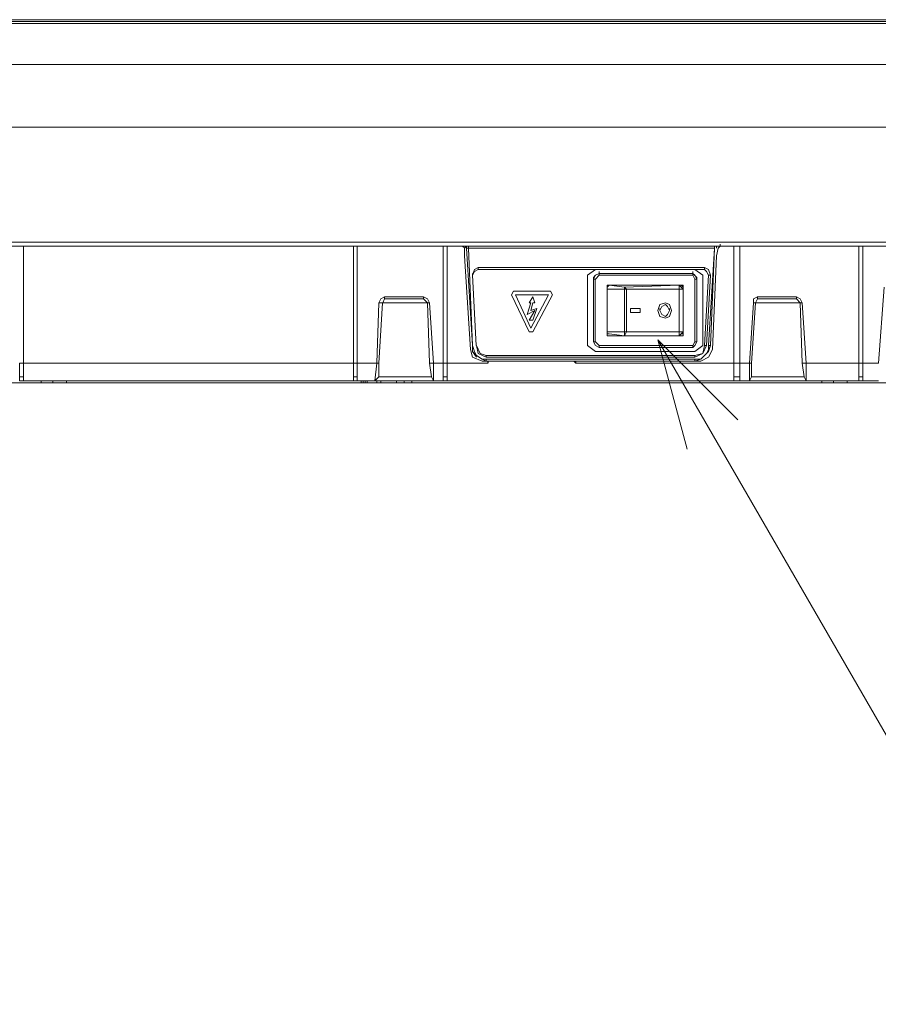
# Model space of a CAD drawing. Units: millimetres. Extents: x -39 to 249, y 47 to 250.
# Drawn here: x 53 to 62, y 80 to 90 of the extents above; entities that cross this region are included whole.
import ezdxf

# ---------------------------------------------------------------- set-up
doc = ezdxf.new("R2010")
doc.units = ezdxf.units.MM
doc.header["$MEASUREMENT"] = 0
doc.layers.add('レイヤー 2', color=7, linetype='Continuous', lineweight=0)

# ---------------------------------------------------------------- blocks, each defined once
blk = doc.blocks.new('Block_3')
at = {"layer": 'レイヤー 2', "color": 7, "lineweight": 9}
for p, q in [((63.851, 79.668), (59.69, 86.875)), ((59.69, 86.875), (60.008, 85.69)), ((60.558, 86.007), (59.69, 86.875))]:
    blk.add_line(p, q, dxfattribs=at)

msp = doc.modelspace()

# ---------------------------------------------------------------- linework, layer by layer
at = {"layer": 'レイヤー 2', "color": 7, "lineweight": 9}
for p, q in [((-0.275, 90.346), (89.027, 90.346)), ((-0.233, 90.325), (88.985, 90.325)), ((44.958, 89.86), (88.9, 89.86)), ((88.921, 89.86), (44.958, 89.86)), ((89.133, 89.182), (45.106, 89.182)), ((45.275, 87.933), (77.872, 87.933)), ((52.811, 87.891), (52.811, 86.621)), ((57.361, 87.891), (57.404, 87.891)), ((57.361, 86.621), (57.361, 87.891)), ((57.573, 87.891), (57.595, 87.87)), ((57.616, 87.891), (57.594, 87.891)), ((57.616, 87.87), (57.616, 87.891)), ((57.637, 87.891), (57.637, 87.87)), ((60.304, 87.87), (60.304, 87.891)), ((60.304, 87.87), (60.304, 87.891)), ((60.325, 87.891), (60.325, 87.87)), ((60.346, 87.891), (60.325, 87.891)), ((60.325, 87.891), (60.325, 87.87)), ((60.367, 87.891), (60.367, 87.912)), ((60.367, 87.891), (60.515, 87.891)), ((60.515, 87.891), (60.579, 87.891)), ((61.87, 86.621), (61.87, 87.891)), ((57.594, 87.785), (57.594, 87.87)), ((57.594, 87.785), (57.658, 86.769)), ((57.616, 87.87), (57.637, 87.87)), ((60.325, 87.785), (60.282, 86.769)), ((57.679, 87.574), (57.679, 87.595)), ((57.721, 86.812), (57.679, 87.574)), ((57.679, 87.574), (57.721, 86.812)), ((57.743, 87.658), (60.198, 87.658)), ((57.743, 87.658), (57.743, 87.637)), ((60.198, 87.637), (57.743, 87.637)), ((59.013, 87.637), (58.928, 87.574)), ((58.928, 86.812), (58.928, 87.574)), ((59.055, 87.595), (59.055, 87.616)), ((59.055, 87.595), (60.071, 87.595)), ((60.071, 87.595), (59.055, 87.595)), ((60.071, 87.574), (59.055, 87.574)), ((60.071, 87.595), (60.071, 87.616)), ((60.071, 87.595), (60.113, 87.552)), ((60.177, 87.574), (60.092, 87.637)), ((60.177, 87.574), (60.177, 86.812)), ((60.198, 87.637), (60.198, 87.658)), ((60.24, 87.574), (60.198, 86.812)), ((60.219, 86.812), (60.261, 87.574)), ((60.262, 87.574), (60.24, 87.574)), ((58.991, 87.552), (58.991, 87.531)), ((58.991, 87.531), (58.991, 86.854)), ((59.012, 87.531), (59.012, 86.854)), ((59.14, 87.447), (59.161, 87.468)), ((59.161, 87.468), (59.944, 87.468)), ((59.33, 87.447), (59.161, 87.468)), ((59.944, 87.468), (59.923, 87.468)), ((59.944, 87.468), (59.965, 87.447)), ((60.092, 86.854), (60.092, 87.531)), ((60.113, 87.552), (60.113, 87.531)), ((60.113, 86.854), (60.113, 87.531)), ((58.102, 87.362), (58.124, 87.404)), ((58.293, 86.96), (58.102, 87.362)), ((58.124, 87.404), (58.526, 87.404)), ((58.547, 87.362), (58.335, 86.96)), ((58.526, 87.404), (58.547, 87.362)), ((59.14, 87.425), (59.33, 87.425)), ((59.33, 86.96), (59.33, 87.425)), ((59.351, 86.96), (59.351, 87.425)), ((59.923, 86.96), (59.923, 87.425)), ((59.965, 87.425), (59.965, 87.447)), ((59.965, 86.96), (59.965, 87.425)), ((56.663, 86.621), (56.705, 87.277)), ((56.663, 87.277), (56.705, 87.277)), ((57.192, 87.277), (56.705, 87.277)), ((56.706, 87.277), (56.727, 87.32)), ((56.726, 87.341), (57.15, 87.341)), ((57.15, 87.32), (56.726, 87.32)), ((56.727, 87.341), (56.727, 87.32)), ((57.15, 87.32), (57.15, 87.341)), ((57.15, 87.32), (57.192, 87.277)), ((57.192, 87.277), (57.213, 86.621)), ((57.213, 87.277), (57.192, 87.277)), ((58.335, 87.341), (58.356, 87.277)), ((60.706, 86.621), (60.748, 87.277)), ((60.727, 87.277), (60.748, 87.277)), ((60.748, 87.277), (60.77, 87.32)), ((61.235, 87.277), (60.748, 87.277)), ((60.769, 87.341), (61.193, 87.341)), ((61.193, 87.32), (60.769, 87.32)), ((60.77, 87.341), (60.77, 87.32)), ((61.193, 87.32), (61.193, 87.341)), ((61.193, 87.32), (61.235, 87.277)), ((61.235, 87.277), (61.256, 86.621)), ((61.256, 87.277), (61.235, 87.277)), ((59.393, 87.214), (59.393, 87.171)), ((59.394, 87.214), (59.499, 87.214)), ((59.394, 87.171), (59.499, 87.171)), ((59.394, 87.171), (59.499, 87.171)), ((59.499, 87.214), (59.499, 87.171)), ((59.711, 87.193), (59.711, 87.214)), ((59.817, 87.193), (59.817, 87.214)), ((58.293, 86.96), (58.335, 86.96)), ((59.33, 86.96), (59.14, 86.96)), ((59.14, 86.939), (59.161, 86.939)), ((59.923, 86.96), (59.351, 86.96)), ((59.944, 86.939), (59.923, 86.917)), ((59.965, 86.939), (59.944, 86.939)), ((59.965, 86.96), (59.965, 86.981)), ((57.679, 86.812), (57.679, 86.833)), ((57.721, 86.812), (57.721, 86.833)), ((59.013, 86.854), (58.991, 86.854)), ((59.013, 86.854), (59.055, 86.812)), ((59.139, 86.917), (59.965, 86.917)), ((58.928, 86.812), (59.013, 86.748)), ((60.092, 86.748), (59.013, 86.748)), ((59.055, 86.812), (60.071, 86.812)), ((59.055, 86.79), (60.071, 86.79)), ((60.092, 86.748), (60.177, 86.812)), ((60.198, 86.812), (60.219, 86.812)), ((60.262, 86.812), (60.219, 86.727)), ((60.24, 86.812), (60.262, 86.812)), ((52.768, 86.621), (52.811, 86.621)), ((52.768, 86.431), (52.768, 86.621)), ((52.811, 86.621), (52.811, 86.431)), ((56.388, 86.621), (56.43, 86.621)), ((56.388, 86.431), (56.388, 86.621)), ((56.43, 86.621), (56.43, 86.431)), ((56.642, 86.621), (56.663, 86.621)), ((56.663, 86.473), (56.663, 86.621)), ((57.213, 86.621), (57.235, 86.473)), ((57.214, 86.621), (57.256, 86.621)), ((57.256, 86.621), (57.361, 86.621)), ((57.361, 86.621), (57.404, 86.621)), ((57.362, 86.431), (57.362, 86.621)), ((57.404, 86.621), (57.404, 86.431)), ((57.827, 86.706), (60.092, 86.706)), ((57.827, 86.706), (57.827, 86.685)), ((60.092, 86.685), (57.827, 86.685)), ((57.827, 86.663), (60.092, 86.663)), ((57.827, 86.642), (57.827, 86.663)), ((57.827, 86.663), (57.827, 86.642)), ((57.848, 86.642), (58.78, 86.642)), ((57.849, 86.642), (57.849, 86.621)), ((60.092, 86.685), (60.092, 86.706)), ((60.092, 86.642), (60.092, 86.663)), ((60.113, 86.642), (60.092, 86.642)), ((60.515, 86.621), (60.579, 86.621)), ((60.515, 86.431), (60.515, 86.621)), ((60.579, 86.621), (60.579, 86.431)), ((60.685, 86.621), (60.706, 86.621)), ((60.706, 86.473), (60.706, 86.621)), ((61.256, 86.621), (61.299, 86.621)), ((61.256, 86.621), (61.277, 86.473)), ((61.298, 86.621), (61.87, 86.621)), ((61.87, 86.621), (61.912, 86.621)), ((61.87, 86.431), (61.87, 86.621)), ((61.912, 86.621), (61.912, 86.431)), ((43.9, 86.409), (53.001, 86.409)), ((53.001, 86.409), (43.9, 86.409)), ((52.811, 86.473), (52.768, 86.473)), ((52.768, 86.431), (52.811, 86.431)), ((56.388, 86.431), (52.811, 86.431)), ((53.276, 86.409), (56.473, 86.409)), ((56.473, 86.409), (53.276, 86.409)), ((56.43, 86.473), (56.388, 86.473)), ((56.388, 86.431), (56.43, 86.431)), ((56.621, 86.431), (56.43, 86.431)), ((56.473, 86.409), (56.473, 86.431)), ((56.473, 86.431), (56.473, 86.409)), ((56.473, 86.409), (56.494, 86.409)), ((56.515, 86.431), (56.515, 86.409)), ((56.536, 86.409), (56.642, 86.409)), ((56.621, 86.431), (57.256, 86.431)), ((56.663, 86.473), (57.235, 86.473)), ((56.663, 86.409), (56.854, 86.409)), ((56.854, 86.409), (56.663, 86.409)), ((56.684, 86.431), (56.684, 86.409)), ((56.938, 86.431), (56.938, 86.409)), ((57.023, 86.409), (61.468, 86.409)), ((61.468, 86.409), (57.023, 86.409)), ((57.361, 86.431), (57.256, 86.431)), ((57.404, 86.473), (57.362, 86.473)), ((57.362, 86.431), (57.404, 86.431)), ((60.515, 86.431), (57.404, 86.431)), ((60.579, 86.473), (60.515, 86.473)), ((60.515, 86.431), (60.579, 86.431)), ((60.685, 86.431), (60.579, 86.431)), ((60.685, 86.431), (61.299, 86.431)), ((60.706, 86.473), (61.277, 86.473)), ((61.87, 86.431), (61.298, 86.431)), ((61.595, 86.431), (61.595, 86.409)), ((61.743, 86.409), (62.378, 86.409)), ((62.378, 86.409), (61.743, 86.409)), ((61.912, 86.473), (61.87, 86.473)), ((61.87, 86.431), (61.912, 86.431)), ((62.082, 86.431), (61.912, 86.431))]:
    msp.add_line(p, q, dxfattribs=at)
for points in [[(88.985, 90.241), (88.985, 90.304), (-0.233, 90.304), (-0.233, 90.241)], [(45.212, 87.933), (45.233, 87.912), (45.276, 87.891), (77.872, 87.891)], [(56.388, 87.891), (56.388, 86.621), (52.811, 86.621)], [(56.43, 87.891), (56.43, 86.621), (56.642, 86.621), (56.663, 87.277)], [(57.573, 87.891), (57.404, 87.891), (57.404, 86.621)], [(57.616, 87.891), (57.595, 87.891), (57.616, 87.87)], [(60.155, 86.642), (58.801, 86.642), (58.801, 86.621), (60.515, 86.621), (60.515, 87.891)], [(60.367, 87.891), (60.346, 87.87), (60.325, 87.785)], [(60.579, 87.891), (60.579, 86.621), (60.685, 86.621), (60.727, 87.277)], [(61.912, 87.891), (61.912, 86.621), (62.082, 86.621), (62.145, 87.447)], [(57.616, 87.87), (57.679, 86.812), (57.637, 87.87), (60.304, 87.87)], [(60.24, 86.812), (60.304, 87.87), (60.261, 86.812)], [(57.743, 87.658), (57.7, 87.637), (57.679, 87.574)], [(57.679, 87.574), (57.7, 87.616), (57.743, 87.637)], [(58.991, 87.552), (59.013, 87.574), (59.055, 87.595)], [(60.262, 87.574), (60.24, 87.637), (60.198, 87.658)], [(60.198, 87.637), (60.219, 87.616), (60.24, 87.574)], [(59.351, 87.425), (59.923, 87.425), (59.923, 87.468), (59.33, 87.447)], [(59.923, 87.468), (59.965, 87.425), (59.923, 87.425)], [(56.663, 87.277), (56.684, 87.32), (56.727, 87.341)], [(57.15, 87.341), (57.192, 87.32), (57.213, 87.277), (57.256, 86.621)], [(58.335, 87.341), (58.293, 87.277), (58.314, 87.277), (58.272, 87.15), (58.356, 87.193), (58.293, 87.087), (58.335, 87.087), (58.378, 87.214)], [(58.378, 87.214), (58.314, 87.193), (58.335, 87.277), (58.356, 87.277)], [(59.711, 87.193), (59.732, 87.235), (59.775, 87.256), (59.796, 87.235), (59.817, 87.193), (59.796, 87.235), (59.775, 87.256), (59.732, 87.235), (59.711, 87.193), (59.732, 87.15), (59.775, 87.129), (59.796, 87.15), (59.817, 87.193)], [(60.727, 87.277), (60.727, 87.32), (60.77, 87.341)], [(61.193, 87.341), (61.235, 87.32), (61.256, 87.277), (61.299, 86.621)], [(59.69, 87.193), (59.711, 87.129), (59.775, 87.108), (59.817, 87.129), (59.838, 87.193)], [(59.923, 86.96), (59.923, 86.917), (59.33, 86.917), (59.161, 86.939)], [(59.923, 86.917), (59.965, 86.96), (59.923, 86.96)], [(58.991, 86.854), (59.013, 86.812), (59.055, 86.79), (59.055, 86.812)], [(60.071, 86.812), (60.071, 86.79), (60.092, 86.812), (60.113, 86.854)], [(60.113, 86.854), (60.092, 86.854), (60.071, 86.812)], [(57.785, 86.642), (57.679, 86.685), (57.658, 86.769)], [(57.722, 86.685), (57.679, 86.748), (57.679, 86.812)], [(57.679, 86.812), (57.679, 86.748), (57.722, 86.706), (57.785, 86.663), (57.827, 86.642)], [(57.827, 86.663), (57.785, 86.663), (57.722, 86.706), (57.7, 86.748), (57.679, 86.812)], [(57.827, 86.706), (57.764, 86.727), (57.722, 86.812)], [(57.722, 86.812), (57.743, 86.727), (57.827, 86.685)], [(60.092, 86.642), (60.156, 86.663), (60.198, 86.706), (60.24, 86.748), (60.262, 86.812)], [(60.198, 86.812), (60.177, 86.727), (60.092, 86.706)], [(60.24, 86.812), (60.24, 86.748), (60.198, 86.706), (60.156, 86.663), (60.092, 86.663)], [(60.092, 86.685), (60.177, 86.727), (60.219, 86.812)], [(60.283, 86.769), (60.24, 86.685), (60.156, 86.642)], [(56.642, 86.621), (56.621, 86.431), (56.663, 86.473)], [(57.235, 86.473), (57.256, 86.431), (57.256, 86.621)], [(57.404, 86.621), (57.848, 86.621), (57.848, 86.642), (57.785, 86.642)], [(58.801, 86.642), (58.78, 86.642), (58.801, 86.621)], [(60.685, 86.621), (60.685, 86.431), (60.706, 86.473)], [(61.278, 86.473), (61.299, 86.431), (61.299, 86.621)], [(53.128, 86.409), (53.001, 86.409), (53.001, 86.431)], [(53.128, 86.431), (53.128, 86.409), (53.276, 86.409), (53.276, 86.431)], [(56.515, 86.409), (56.494, 86.409), (56.494, 86.431)], [(56.515, 86.409), (56.536, 86.409), (56.536, 86.431)], [(56.642, 86.431), (56.642, 86.409), (56.684, 86.409)], [(56.854, 86.431), (56.854, 86.409), (56.938, 86.409)], [(56.938, 86.409), (57.023, 86.409), (57.023, 86.431)], [(61.468, 86.431), (61.468, 86.409), (61.595, 86.409)], [(61.595, 86.409), (61.743, 86.409), (61.743, 86.431)]]:
    msp.add_lwpolyline(points, dxfattribs=at)
for points in [[(59.055, 87.574), (59.055, 87.595), (59.013, 87.574), (58.991, 87.531), (59.013, 87.531)], [(60.092, 87.531), (60.113, 87.531), (60.092, 87.574), (60.071, 87.595), (60.071, 87.574)], [(59.965, 87.468), (59.965, 86.917), (59.139, 86.917), (59.139, 87.468)], [(58.505, 87.362), (58.314, 87.002), (58.145, 87.362)], [(59.351, 87.425), (59.33, 87.447), (59.33, 87.425)], [(59.838, 87.193), (59.817, 87.129), (59.775, 87.108), (59.711, 87.129), (59.69, 87.193), (59.711, 87.256), (59.775, 87.277), (59.817, 87.256)], [(59.33, 86.96), (59.33, 86.917), (59.351, 86.96)]]:
    msp.add_lwpolyline(points, close=True, dxfattribs=at)

# ---------------------------------------------------------------- block references
at = {"layer": 'レイヤー 2'}
msp.add_blockref('Block_3', (0, 0), dxfattribs=at)

doc.saveas('drawing.dxf')
